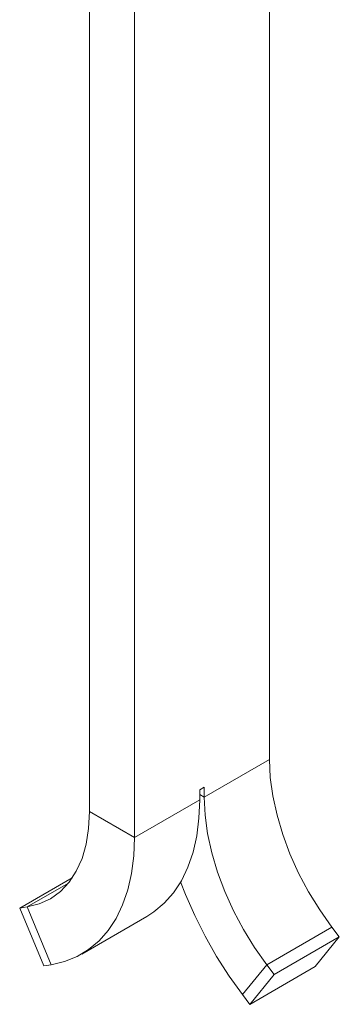
# Model space of a CAD drawing. Units: millimetres. Extents: x 21 to 894, y 66 to 822.
# Drawn here: x 406 to 456, y 73 to 228 of the extents above; entities that cross this region are included whole.
import ezdxf

# ---------------------------------------------------------------- set-up
doc = ezdxf.new("R2010")
doc.units = ezdxf.units.MM
doc.header["$MEASUREMENT"] = 0
doc.layers.add('Layer 1', color=7, linetype='Continuous')

# ---------------------------------------------------------------- blocks, each defined once
blk = doc.blocks.new('block 8')
at = {"layer": 'Layer 1', "color": 40, "lineweight": 13}
for points in [[(444.99, 111.63), (444.99, 244.68)], [(423.78, 232.46), (423.78, 99.38)], [(416.71, 231.65), (416.71, 103.47)], [(444.99, 111.63), (434.74, 105.71)], [(444.99, 111.63), (445.12, 108.83), (445.52, 105.91), (446.17, 102.91), (447.07, 99.86), (448.2, 96.81), (449.56, 93.8), (451.13, 90.85), (452.89, 88), (454.81, 85.3)], [(434.74, 107.29), (434.03, 106.88)], [(434.03, 106.88), (434.03, 105.3)], [(434.74, 105.71), (434.74, 107.29)], [(434.03, 105.3), (423.78, 99.38)], [(434.03, 105.3), (433.91, 102.4), (433.56, 99.65), (432.98, 97.08), (432.17, 94.72), (431.14, 92.58), (429.9, 90.69), (428.46, 89.05), (426.82, 87.68), (425.74, 86.99)], [(434.03, 106.12), (434.74, 105.71)], [(444.55, 79.38), (442.63, 82.09), (440.88, 84.93), (439.31, 87.88), (437.95, 90.9), (436.81, 93.95), (435.91, 96.99), (435.26, 99.99), (434.87, 102.91), (434.74, 105.71)], [(406.89, 88.47), (408.81, 88.96), (410.57, 89.77), (412.13, 90.91), (413.49, 92.36), (414.63, 94.1), (415.53, 96.1), (416.18, 98.35), (416.57, 100.82), (416.71, 103.47)], [(423.78, 99.38), (416.71, 103.47)], [(410.69, 79.39), (412.8, 79.89), (414.77, 80.68), (416.57, 81.77), (418.2, 83.13), (419.64, 84.77), (420.88, 86.67), (421.91, 88.8), (422.72, 91.16), (423.31, 93.73), (423.66, 96.48), (423.78, 99.38)], [(405.74, 88.29), (414, 93.06)], [(413.38, 92.22), (406.89, 88.47)], [(440.75, 74.69), (438.64, 77.62), (436.68, 80.69), (434.87, 83.86), (433.24, 87.11), (431.8, 90.41), (431.03, 92.4)], [(406.89, 88.47), (405.74, 88.29)], [(405.74, 88.29), (409.53, 79.21)], [(410.69, 79.39), (406.89, 88.47)], [(415.49, 81.07), (425.74, 86.99)], [(454.81, 85.3), (444.55, 79.38)], [(455.96, 83.79), (454.81, 85.3)], [(445.71, 77.87), (455.96, 83.79)], [(452.16, 79.09), (455.96, 83.79)], [(410.69, 79.39), (409.53, 79.21)], [(440.75, 74.69), (444.55, 79.38)], [(441.91, 73.17), (452.16, 79.09)], [(445.71, 77.87), (444.55, 79.38)], [(441.91, 73.17), (445.71, 77.87)], [(441.91, 73.17), (440.75, 74.69)]]:
    blk.add_lwpolyline(points, dxfattribs=at)

msp = doc.modelspace()

# ---------------------------------------------------------------- block references
at = {"layer": 'Layer 1'}
msp.add_blockref('block 8', (0, 0), dxfattribs=at)

doc.saveas('drawing.dxf')
